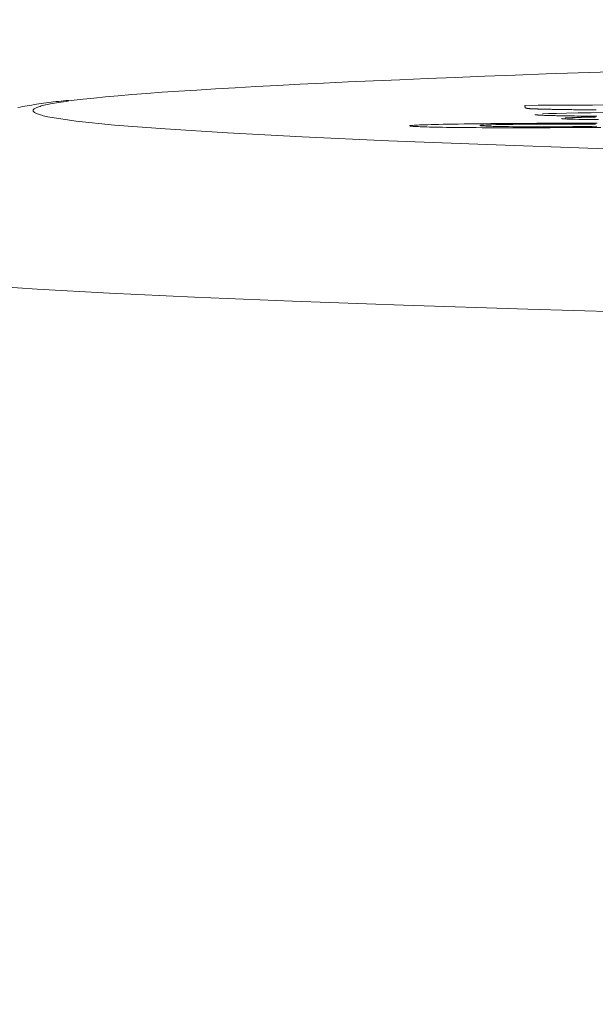
# Model space of a CAD drawing. Units: millimetres. Extents: x 61 to 584, y 54 to 840.
# Drawn here: x 233 to 237, y 692 to 698 of the extents above; entities that cross this region are included whole.
import ezdxf

# ---------------------------------------------------------------- set-up
doc = ezdxf.new("R2010")
doc.units = ezdxf.units.MM
doc.header["$LTSCALE"] = 12
doc.layers.add('1', color=7, linetype='Continuous')
doc.styles.add('dims', font='swiss.ttf')
doc.dimstyles.get("Standard").update_dxf_attribs({"dimtxt": 7.5, "dimasz": 7.5, "dimexe": 4.5, "dimexo": 6, "dimgap": 3.75, "dimtad": 1, "dimdec": 4, "dimzin": 0, "dimdsep": 46, "dimtxsty": 'dims', "dimcen": 0.09, "dimadec": 0, "dimazin": 0, "dimtfac": 1, "dimtdec": 4, "dimtofl": 0, "dimtmove": 0, "dimatfit": 3, "dimfxl": 0, "dimtolj": 1, "dimtzin": 0, "dimarcsym": 0})

# ---------------------------------------------------------------- blocks, each defined once
blk = doc.blocks.new('*D5')
at = {"color": 0, "lineweight": -2}
for p, q in [((227.6137, 632.3727), (227.6137, 747.3856)), ((417.5963, 632.3727), (417.5963, 747.3856)), ((235.1137, 742.8856), (410.0963, 742.8856))]:
    blk.add_line(p, q, dxfattribs=at)
at = {"color": 0}
for points in [[(235.1137, 744.1356), (235.1137, 741.6356), (227.6137, 742.8856)], [(410.0963, 744.1356), (410.0963, 741.6356), (417.5963, 742.8856)]]:
    blk.add_solid(points, dxfattribs=at)
at = {"layer": 'Defpoints', "color": 0}
for p in [(417.5963, 742.8856), (227.6137, 626.3727), (417.5963, 626.3727)]:
    blk.add_point(p, dxfattribs=at)
at = {"color": 0, "insert": (322.605, 750.49), "char_height": 7.5, "attachment_point": 5, "style": 'dims'}
blk.add_mtext('\\A1;190.0', dxfattribs=at)
blk = doc.blocks.new('*D2')
at = {"color": 0, "lineweight": -2}
for p, q in [((280.605, 710.8727), (170.4553, 710.8727)), ((174.9553, 633.8727), (174.9553, 703.3727)), ((205.205, 626.3727), (170.4553, 626.3727))]:
    blk.add_line(p, q, dxfattribs=at)
at = {"color": 0}
for points in [[(173.7053, 703.3727), (176.2053, 703.3727), (174.9553, 710.8727)], [(173.7053, 633.8727), (176.2053, 633.8727), (174.9553, 626.3727)]]:
    blk.add_solid(points, dxfattribs=at)
at = {"layer": 'Defpoints', "color": 0}
for p in [(174.9553, 710.8727), (286.605, 710.8727), (211.205, 626.3727)]:
    blk.add_point(p, dxfattribs=at)
at = {"color": 0, "insert": (167.3509, 668.6227), "char_height": 7.5, "attachment_point": 5, "rotation": 90, "style": 'dims'}
blk.add_mtext('\\A1;84.5', dxfattribs=at)

msp = doc.modelspace()

# ---------------------------------------------------------------- linework, layer by layer
at = {"layer": '1', "color": 7, "linetype": 'Continuous', "lineweight": 18}
for points in [[(237.09081, 698.0901), (236.8893, 698.08311), (236.69351, 698.07612), (236.50344, 698.06914), (236.31909, 698.06216), (236.14047, 698.05518), (235.96762, 698.0482), (235.80053, 698.04122), (235.63923, 698.03424), (235.48372, 698.02725), (235.33404, 698.02027), (235.19019, 698.01327), (235.05219, 698.00628), (234.92007, 697.99928), (234.79386, 697.99227), (234.67357, 697.98526), (234.55925, 697.97824), (234.4509, 697.97121), (234.34864, 697.96417), (234.25265, 697.95715), (234.16291, 697.95012), (234.07943, 697.94311), (234.00219, 697.9361), (233.93118, 697.92909), (233.86641, 697.92209)], [(233.77721, 697.91454), (233.76196, 697.91327), (233.74666, 697.91189), (233.73132, 697.9104), (233.71596, 697.9088), (233.70061, 697.90712), (233.68528, 697.90534), (233.67, 697.90349), (233.65479, 697.90156), (233.63966, 697.89957), (233.62464, 697.89752), (233.60975, 697.89542), (233.59501, 697.89327), (233.58043, 697.89109), (233.56605, 697.88887), (233.55187, 697.88663), (233.53785, 697.88436), (233.52393, 697.88202), (233.51003, 697.87959), (233.49609, 697.87705), (233.48203, 697.87437), (233.4678, 697.87154)], [(237.05973, 697.88685), (236.97684, 697.88643), (236.89395, 697.88601), (236.81106, 697.88558), (236.72817, 697.88516), (236.64529, 697.88474), (236.5624, 697.88431)], [(236.5624, 697.88431), (236.56246, 697.88405), (236.56252, 697.88379), (236.56258, 697.88353), (236.56264, 697.88327), (236.5627, 697.88301), (236.56276, 697.88275), (236.56282, 697.88249), (236.56288, 697.88223), (236.56294, 697.88197), (236.563, 697.88171), (236.56306, 697.88145), (236.56312, 697.88119), (236.56318, 697.88093), (236.56324, 697.88067), (236.5633, 697.88041), (236.56336, 697.88015), (236.56342, 697.87989), (236.56348, 697.87963), (236.56354, 697.87937), (236.5636, 697.87911), (236.56366, 697.87885), (236.56372, 697.87859), (236.56378, 697.87832), (236.56384, 697.87806), (236.5639, 697.8778), (236.56396, 697.87754), (236.56402, 697.87728), (236.56408, 697.87702), (236.56414, 697.87676), (236.5642, 697.8765), (236.56426, 697.87624), (236.56432, 697.87597), (236.56438, 697.87571), (236.56444, 697.87545), (236.5645, 697.87519), (236.56456, 697.87493), (236.56462, 697.87467), (236.56468, 697.87441), (236.56474, 697.87414), (236.5648, 697.87388), (236.56486, 697.87362), (236.56492, 697.87336), (236.56498, 697.8731), (236.56504, 697.87284), (236.5651, 697.87258), (236.56516, 697.87231), (236.56522, 697.87205), (236.56528, 697.87179), (236.56534, 697.87153), (236.5654, 697.87127)], [(236.5654, 697.87127), (236.56544, 697.87112), (236.56549, 697.87097), (236.56556, 697.87082), (236.56564, 697.87067), (236.56573, 697.87052), (236.56584, 697.87037), (236.56596, 697.87022), (236.5661, 697.87007), (236.56625, 697.86992), (236.56641, 697.86977), (236.5666, 697.86962), (236.5668, 697.86948), (236.56701, 697.86933), (236.56725, 697.86918), (236.5675, 697.86903), (236.56777, 697.86888), (236.56806, 697.86873), (236.56837, 697.86858), (236.5687, 697.86844), (236.56905, 697.86829), (236.56943, 697.86814), (236.56982, 697.86799), (236.57025, 697.86784), (236.57069, 697.8677), (236.57117, 697.86755), (236.57167, 697.8674), (236.57219, 697.86725), (236.57275, 697.86711), (236.57333, 697.86696), (236.57395, 697.86681), (236.57461, 697.86667), (236.5753, 697.86652), (236.57603, 697.86637), (236.57681, 697.86623), (236.57763, 697.86608), (236.57849, 697.86594), (236.5794, 697.86579), (236.58037, 697.86565), (236.58138, 697.8655), (236.58246, 697.86536), (236.5836, 697.86521), (236.58482, 697.86507), (236.58612, 697.86493), (236.5875, 697.86478), (236.58897, 697.86464), (236.59055, 697.8645), (236.59225, 697.86436), (236.59409, 697.86422), (236.59611, 697.86408), (236.59831, 697.86394)], [(236.59831, 697.86394), (236.59979, 697.86386), (236.60133, 697.86378), (236.60291, 697.8637), (236.60455, 697.86362), (236.60624, 697.86354), (236.60798, 697.86346), (236.60976, 697.86338), (236.61159, 697.8633), (236.61347, 697.86323), (236.6154, 697.86315), (236.61737, 697.86307), (236.61938, 697.86299), (236.62144, 697.86292), (236.62354, 697.86284), (236.62569, 697.86276), (236.62788, 697.86269), (236.6301, 697.86261), (236.63237, 697.86254), (236.63468, 697.86246), (236.63703, 697.86239), (236.63942, 697.86231), (236.64184, 697.86224), (236.6443, 697.86216), (236.6468, 697.86209), (236.64933, 697.86201), (236.6519, 697.86194), (236.6545, 697.86187), (236.65714, 697.8618), (236.65981, 697.86172), (236.66251, 697.86165), (236.66524, 697.86158), (236.66801, 697.86151), (236.67081, 697.86144), (236.67365, 697.86137), (236.67651, 697.8613), (236.6794, 697.86122), (236.68233, 697.86115), (236.68528, 697.86108), (236.68827, 697.86101), (236.69128, 697.86095), (236.69433, 697.86088), (236.6974, 697.86081), (236.7005, 697.86074), (236.70363, 697.86067), (236.70678, 697.8606), (236.70996, 697.86053), (236.71317, 697.86047), (236.71641, 697.8604), (236.71967, 697.86033), (236.72295, 697.86026)], [(236.6256, 697.82833), (236.62578, 697.82808), (236.62626, 697.82783), (236.62705, 697.82758), (236.62811, 697.82733), (236.62944, 697.82708), (236.63101, 697.82684), (236.63279, 697.82659), (236.63477, 697.82635), (236.63698, 697.82611), (236.63943, 697.82587), (236.6421, 697.82563), (236.64502, 697.8254), (236.64818, 697.82517), (236.6516, 697.82493), (236.65527, 697.8247), (236.65922, 697.82448), (236.66344, 697.82425), (236.66794, 697.82402), (236.67273, 697.8238), (236.67782, 697.82358), (236.68322, 697.82337), (236.68893, 697.82315), (236.69497, 697.82294), (236.70134, 697.82273), (236.70806, 697.82252), (236.71514, 697.82231), (236.7226, 697.82211), (236.73045, 697.82191), (236.73869, 697.82171), (236.74734, 697.82152), (236.75641, 697.82133), (236.76589, 697.82114), (236.77577, 697.82096), (236.78604, 697.82078), (236.79669, 697.8206), (236.80767, 697.82042), (236.81898, 697.82025), (236.83059, 697.82008), (236.84252, 697.81992), (236.85474, 697.81976), (236.86726, 697.8196), (236.88006, 697.81945), (236.89314, 697.8193), (236.9065, 697.81915), (236.92012, 697.819), (236.934, 697.81886), (236.94814, 697.81872), (236.96254, 697.81859), (236.97717, 697.81845), (236.99205, 697.81832)], [(237.05437, 697.84035), (236.9682, 697.83909), (236.88941, 697.83779), (236.81824, 697.83646), (236.7563, 697.83511), (236.70716, 697.83376), (236.67056, 697.83242)], [(236.72295, 697.86026), (236.72903, 697.86014), (236.73522, 697.86001), (236.74153, 697.85989), (236.74797, 697.85976), (236.75453, 697.85964), (236.7612, 697.85952), (236.76801, 697.8594), (236.77493, 697.85928), (236.78198, 697.85916), (236.78916, 697.85904), (236.79646, 697.85893), (236.80388, 697.85881), (236.81144, 697.8587), (236.81911, 697.85859), (236.8269, 697.85848), (236.83482, 697.85837), (236.84286, 697.85826), (236.85102, 697.85815), (236.85931, 697.85805), (236.86771, 697.85794), (236.87624, 697.85784), (236.88489, 697.85774), (236.89367, 697.85764), (236.90257, 697.85754), (236.91159, 697.85744), (236.92073, 697.85735), (236.92999, 697.85725), (236.93936, 697.85716), (236.94884, 697.85707), (236.95843, 697.85698), (236.96814, 697.85689), (236.97796, 697.8568), (236.98789, 697.85671), (236.99793, 697.85663)], [(233.66212, 697.81274), (233.82303, 697.78837), (234.05806, 697.7642), (234.36657, 697.74018), (234.74816, 697.7163), (235.20265, 697.69252), (235.73004, 697.66881), (236.33058, 697.64514), (237.00467, 697.62149), (237.753, 697.59784), (238.57635, 697.57417), (239.46982, 697.55059), (240.42926, 697.52719), (241.45394, 697.50394), (242.54332, 697.48082), (243.69708, 697.45781)], [(235.85962, 697.75949), (235.86023, 697.75895), (235.86206, 697.75841), (235.86505, 697.75787), (235.86912, 697.75735), (235.87422, 697.75683), (235.88027, 697.75631), (235.88726, 697.75581), (235.89516, 697.7553), (235.90403, 697.75481), (235.91393, 697.75432), (235.92493, 697.75384), (235.93709, 697.75337), (235.9505, 697.7529), (235.96526, 697.75244), (235.9814, 697.752), (235.99894, 697.75156), (236.01793, 697.75114), (236.03846, 697.75074), (236.06062, 697.75036), (236.0845, 697.74999), (236.11021, 697.74964), (236.13785, 697.7493), (236.16732, 697.749), (236.19854, 697.74872), (236.23156, 697.74846), (236.26644, 697.74823), (236.30333, 697.74803), (236.34242, 697.74787), (236.38371, 697.74774), (236.42674, 697.74765), (236.47157, 697.7476), (236.5183, 697.7476), (236.56699, 697.74765), (236.61684, 697.74775), (236.66738, 697.74789), (236.71859, 697.74808), (236.77044, 697.74832), (236.82272, 697.74859), (236.87461, 697.7489), (236.92605, 697.74925), (236.97704, 697.74962), (237.02753, 697.75003)], [(237.00423, 697.77575), (236.96221, 697.77579), (236.91849, 697.77579), (236.87354, 697.77573), (236.82738, 697.77564), (236.78002, 697.77549), (236.73181, 697.77531), (236.68365, 697.77508), (236.63561, 697.77483), (236.58766, 697.77454), (236.53982, 697.77422), (236.49218, 697.77388), (236.44547, 697.77351), (236.39986, 697.77312), (236.3554, 697.7727), (236.31213, 697.77225), (236.27013, 697.77177), (236.23008, 697.77128), (236.19236, 697.77077), (236.15689, 697.77024), (236.12358, 697.7697), (236.09237, 697.76914), (236.06352, 697.76858), (236.03708, 697.76802), (236.01285, 697.76745), (235.99065, 697.76688), (235.97034, 697.76632), (235.95185, 697.76575), (235.93519, 697.76518), (235.92045, 697.76461), (235.90753, 697.76405), (235.89635, 697.7635), (235.8868, 697.76295), (235.87882, 697.76241), (235.87231, 697.76187), (235.86722, 697.76134), (235.86347, 697.76081), (235.86102, 697.76028)], [(237.0037, 697.75651), (236.97358, 697.75597), (236.93864, 697.75545), (236.89903, 697.75497), (236.85566, 697.75455), (236.8094, 697.7542), (236.76224, 697.75392), (236.71528, 697.75372), (236.66975, 697.75361), (236.62631, 697.75358), (236.58648, 697.75364), (236.55018, 697.75378), (236.51786, 697.75398), (236.48888, 697.75422), (236.46276, 697.75451), (236.43952, 697.75482), (236.41887, 697.75517), (236.40047, 697.75553), (236.38404, 697.75591), (236.36935, 697.75632), (236.35626, 697.75673), (236.34465, 697.75716), (236.3344, 697.75759), (236.32536, 697.75803), (236.31741, 697.75848), (236.31045, 697.75894), (236.30437, 697.7594), (236.29913, 697.75986), (236.29481, 697.76033), (236.29153, 697.76081), (236.28941, 697.76129), (236.28859, 697.76179), (236.28925, 697.76229), (236.29165, 697.7628), (236.29604, 697.76333), (236.30273, 697.76386), (236.31211, 697.7644), (236.32465, 697.76495), (236.34072, 697.7655), (236.3609, 697.76605), (236.38592, 697.76661), (236.41591, 697.76715), (236.45071, 697.76767), (236.49006, 697.76815), (236.5325, 697.76858), (236.57762, 697.76897), (236.62416, 697.76931)], [(236.62416, 697.76931), (236.64197, 697.76942), (236.65975, 697.76953), (236.67751, 697.76962), (236.69525, 697.7697), (236.71297, 697.76978), (236.73066, 697.76984), (236.74818, 697.76989), (236.76533, 697.76993), (236.78212, 697.76995), (236.79855, 697.76997), (236.81464, 697.76997), (236.83039, 697.76996), (236.84574, 697.76994), (236.86055, 697.76991), (236.87483, 697.76987), (236.88863, 697.76983), (236.90198, 697.76977), (236.91491, 697.76971), (236.92744, 697.76964), (236.9396, 697.76957), (236.95135, 697.76948), (236.96264, 697.7694), (236.97347, 697.7693), (236.98385, 697.7692), (236.99379, 697.7691)], [(236.7878, 697.8043), (236.78872, 697.80371), (236.79136, 697.80312), (236.79561, 697.80254), (236.80178, 697.80197), (236.8103, 697.80142), (236.82128, 697.80088), (236.83485, 697.80037), (236.85116, 697.79987), (236.87041, 697.79941), (236.89276, 697.79896), (236.91835, 697.79855), (236.94688, 697.79817), (236.9783, 697.79783), (237.01262, 697.79753)], [(236.95985, 697.81305), (236.95615, 697.81293), (236.95247, 697.81281), (236.94881, 697.81269), (236.94516, 697.81258), (236.94154, 697.81246), (236.93794, 697.81234), (236.93436, 697.81222), (236.93081, 697.8121), (236.92728, 697.81198), (236.92377, 697.81186), (236.92028, 697.81175), (236.91682, 697.81163), (236.91338, 697.81151), (236.90996, 697.81139), (236.90658, 697.81127), (236.90322, 697.81115), (236.89988, 697.81104), (236.89658, 697.81092), (236.8933, 697.8108), (236.89004, 697.81068), (236.88682, 697.81056), (236.88363, 697.81045), (236.88047, 697.81033), (236.87733, 697.81021), (236.87423, 697.81009), (236.87116, 697.80997), (236.86812, 697.80986), (236.86511, 697.80974), (236.86214, 697.80962), (236.85921, 697.8095), (236.85631, 697.80939), (236.85345, 697.80927), (236.85064, 697.80915), (236.84786, 697.80903), (236.84512, 697.80892), (236.84243, 697.8088), (236.83978, 697.80868), (236.83718, 697.80857), (236.83462, 697.80845), (236.83211, 697.80833), (236.82965, 697.80822), (236.82725, 697.8081), (236.8249, 697.80798), (236.8226, 697.80787), (236.82037, 697.80775), (236.8182, 697.80764), (236.8161, 697.80752), (236.81406, 697.8074), (236.81209, 697.80729), (236.81019, 697.80717)], [(236.99468, 697.81326), (236.98307, 697.81319), (236.97146, 697.81312), (236.95985, 697.81305)], [(236.99205, 697.81832), (237.00262, 697.81838)]]:
    msp.add_lwpolyline(points, dxfattribs=at)
at = {"layer": '1', "color": 7, "linetype": 'Continuous', "lineweight": 13}
for points in [[(233.86641, 697.92209), (233.84748, 697.9199), (233.82915, 697.91772), (233.81143, 697.91553), (233.79432, 697.91335), (233.7778, 697.91117), (233.7619, 697.90898), (233.7466, 697.9068), (233.7319, 697.90462), (233.7178, 697.90243), (233.70432, 697.90025), (233.69143, 697.89807), (233.67916, 697.89588), (233.66748, 697.8937), (233.65641, 697.89152), (233.64595, 697.88933), (233.6361, 697.88715), (233.62684, 697.88496), (233.6182, 697.88278), (233.61016, 697.8806), (233.60273, 697.87841), (233.5959, 697.87623), (233.58968, 697.87404), (233.58406, 697.87186), (233.57906, 697.86967), (233.57466, 697.86748), (233.57086, 697.8653), (233.56768, 697.86311), (233.5651, 697.86092), (233.56312, 697.85873), (233.56176, 697.85655), (233.561, 697.85436), (233.56085, 697.85217), (233.56131, 697.84998), (233.56238, 697.84779), (233.56406, 697.8456), (233.56635, 697.8434), (233.56925, 697.84121), (233.57276, 697.83902), (233.57688, 697.83682), (233.5816, 697.83463), (233.58694, 697.83244), (233.59288, 697.83025), (233.59942, 697.82806), (233.60657, 697.82587), (233.61433, 697.82368), (233.62268, 697.82149), (233.63164, 697.8193), (233.6412, 697.81712), (233.65136, 697.81493), (233.66212, 697.81274)], [(243.97072, 696.47157), (242.70448, 696.49522), (241.50744, 696.51898), (240.37981, 696.54284), (239.32197, 696.56685), (238.33459, 696.59103), (237.41858, 696.61539), (236.58046, 696.63981), (235.82295, 696.6642), (235.14517, 696.68859), (234.54645, 696.71302), (234.02643, 696.73751), (233.58491, 696.76208), (233.22202, 696.78677), (232.93803, 696.81162), (232.73355, 696.83666), (232.60936, 696.86187), (232.56654, 696.88714)]]:
    msp.add_lwpolyline(points, dxfattribs=at)

# ---------------------------------------------------------------- dimensions: what is measured, and where the dimension line sits
at = {"color": 7}
dim = msp.add_linear_dim(base=(417.59627, 742.88557), p1=(227.61373, 626.37271), p2=(417.59627, 626.37271), text='190.0', dimstyle='Standard', dxfattribs=at)
dim.commit()
dim.dimension.update_dxf_attribs({"geometry": '*D5', "text_midpoint": (322.605, 750.48995)})
dim = msp.add_linear_dim(base=(174.95531, 710.87271), p1=(211.205, 626.37271), p2=(286.605, 710.87271), angle=90, text='84.5', dimstyle='Standard', dxfattribs=at)
dim.commit()
dim.dimension.update_dxf_attribs({"geometry": '*D2', "text_midpoint": (167.35093, 668.62271)})

doc.saveas('drawing.dxf')
